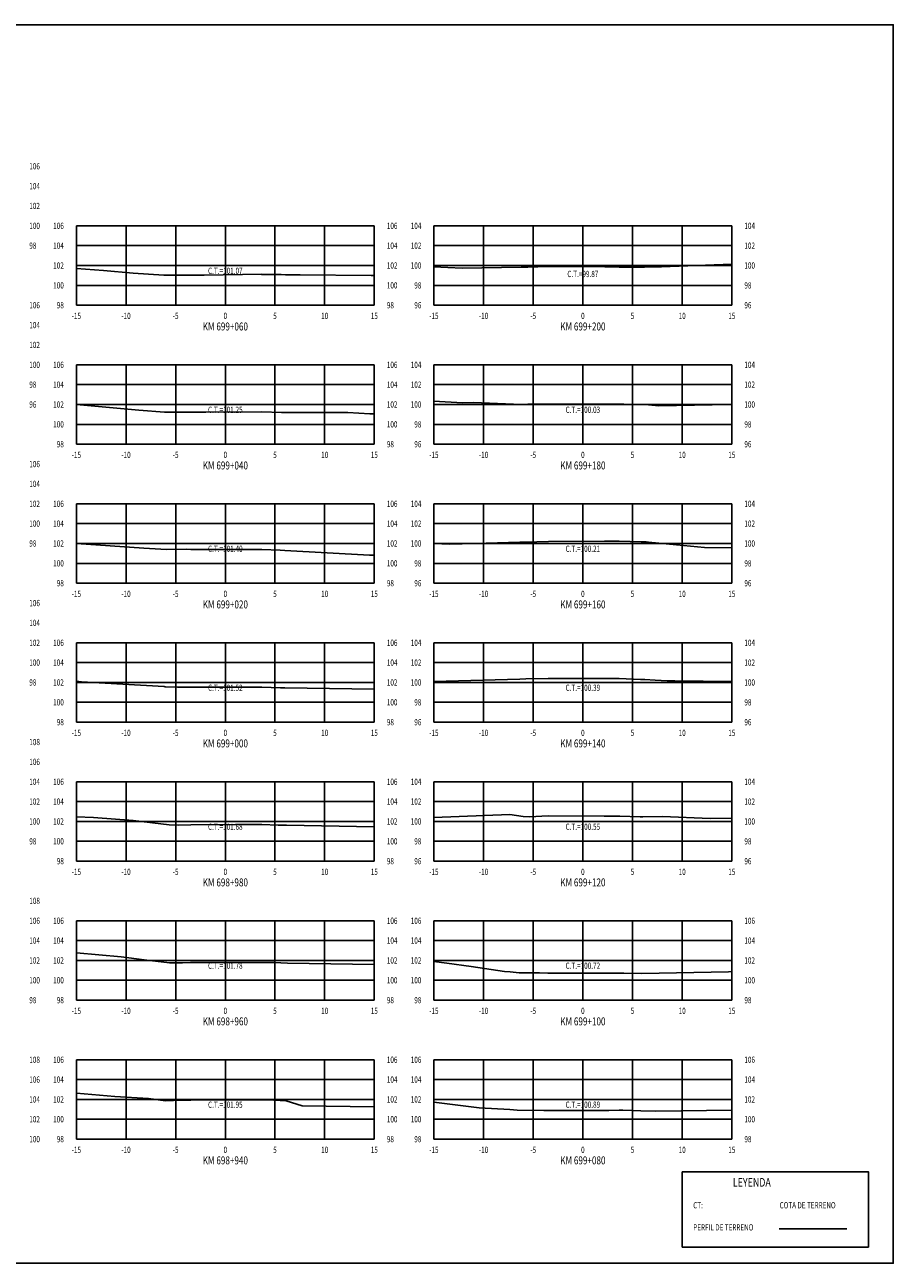
# Model space of a CAD drawing. Units: metres. Extents: x 0 to 199, y 0 to 125.
# Drawn here: x 112 to 199, y 0 to 125 of the extents above; entities that cross this region are included whole.
import ezdxf
from ezdxf.enums import TextEntityAlignment as Align

# ---------------------------------------------------------------- set-up
doc = ezdxf.new("R2010")
doc.units = ezdxf.units.M
doc.header["$LTSCALE"] = 6.35
doc.linetypes.add('HIDDEN', pattern=[0.375, 0.25, -0.125])
for name, color, linetype in [('C-SECT-ATXT', 7, 'Continuous'), ('C-SECT-CENTER', 7, 'Continuous'), ('C-SECT-EG', 7, 'HIDDEN'), ('C-SECT-GRID', 7, 'Continuous'), ('C-SECT-STA', 7, 'Continuous'), ('C-SECT-TXT', 7, 'Continuous'), ('C-SECT-TXT-EG', 7, 'Continuous'), ('S-DIM', 40, 'Continuous'), ('Sec Marco', 7, 'Continuous'), ('Section', 7, 'Continuous'), ('X-STIT', 4, 'Continuous'), ('X-TEXT', 7, 'Continuous')]:
    doc.layers.add(name, color=color, linetype=linetype)
doc.styles.add('ROMANS', font='ROMANS', dxfattribs={"width": 0.75})
doc.styles.get("Standard").update_dxf_attribs({"font": 'ARIAL.TTF'})

msp = doc.modelspace()

# ---------------------------------------------------------------- linework, layer by layer
at = {"layer": 'C-SECT-CENTER', "color": 122, "linetype": 'Continuous', "flags": 128}
for points in [[(131.75, 96.5), (131.75, 104.5)], [(167.75, 96.5), (167.75, 104.5)], [(131.75, 82.5), (131.75, 90.5)], [(167.75, 82.5), (167.75, 90.5)], [(131.75, 68.5), (131.75, 76.5)], [(167.75, 68.5), (167.75, 76.5)], [(131.75, 54.5), (131.75, 62.5)], [(167.75, 54.5), (167.75, 62.5)], [(131.75, 40.5), (131.75, 48.5)], [(167.75, 40.5), (167.75, 48.5)], [(131.75, 26.5), (131.75, 34.5)], [(167.75, 26.5), (167.75, 34.5)], [(131.75, 12.5), (131.75, 20.5)], [(167.75, 12.5), (167.75, 20.5)]]:
    msp.add_lwpolyline(points, dxfattribs=at)
at = {"layer": 'C-SECT-EG', "color": 32, "linetype": 'Continuous', "flags": 128}
for points in [[(116.75, 100.21), (119.49, 100.01), (122.46, 99.74), (125.56, 99.54), (127.83, 99.54), (128.31, 99.54), (129.62, 99.54), (135.39, 99.62), (135.42, 99.59), (137.36, 99.58), (137.82, 99.56), (139.29, 99.57), (146.43, 99.5), (146.75, 99.49)], [(152.75, 100.38), (154.15, 100.3), (155.61, 100.24), (161.53, 100.34), (162.21, 100.34), (164.27, 100.39), (169.95, 100.36), (171.4, 100.35), (171.9, 100.35), (173.96, 100.34), (175.66, 100.38), (182.75, 100.64)], [(116.75, 86.49), (123.04, 85.92), (125.63, 85.73), (126.1, 85.74), (128.28, 85.74), (129.79, 85.74), (135.42, 85.76), (137.39, 85.7), (137.88, 85.68), (144.1, 85.69), (146.3, 85.57), (146.75, 85.57)], [(152.75, 86.85), (155.62, 86.68), (156.74, 86.71), (161.57, 86.5), (162.21, 86.52), (164.3, 86.54), (170.08, 86.53), (171.39, 86.53), (171.89, 86.52), (173.98, 86.5), (175.41, 86.36), (182.58, 86.51), (182.75, 86.51)], [(116.75, 72.51), (123.54, 72.04), (125.82, 71.9), (127.82, 71.92), (128.29, 71.91), (129.51, 71.91), (135.41, 71.9), (137.28, 71.82), (137.75, 71.8), (146.28, 71.31), (146.75, 71.31)], [(152.75, 72.49), (154.33, 72.44), (156.86, 72.5), (161.4, 72.63), (161.94, 72.64), (164.29, 72.7), (169.93, 72.72), (171.42, 72.72), (173.62, 72.68), (174.11, 72.66), (174.37, 72.64), (180, 72.08), (182.75, 72.05)], [(152.75, 58.61), (161.42, 58.82), (162.02, 58.85), (164.24, 58.89), (170.07, 58.9), (171.42, 58.89), (173.56, 58.81), (173.98, 58.79), (175.02, 58.74), (176.23, 58.66), (177.02, 58.67), (182.75, 58.6)], [(116.75, 58.62), (117.26, 58.58), (125.6, 58.08), (125.68, 58.06), (126.93, 58.04), (128.32, 58.02), (132.99, 58.02), (135.42, 58.03), (137.3, 57.97), (137.75, 57.96), (146.75, 57.83)], [(116.75, 44.96), (118.46, 44.9), (122.46, 44.6), (126.08, 44.15), (127.05, 44.13), (128.29, 44.16), (132.79, 44.18), (135.42, 44.19), (137.06, 44.14), (137.92, 44.12), (146.75, 43.97)], [(152.75, 44.91), (160.39, 45.2), (161.73, 44.99), (162.37, 44.98), (164.25, 45.07), (169.89, 45.04), (171.48, 45.04), (173.52, 44.97), (173.8, 44.96), (175.76, 45.01), (180.57, 44.81), (182.75, 44.82)], [(116.75, 31.27), (121.26, 30.87), (123.59, 30.57), (126.13, 30.25), (127.45, 30.26), (128.23, 30.28), (131.32, 30.28), (135.43, 30.3), (136.67, 30.28), (138.01, 30.23), (146.75, 30.1)], [(152.75, 30.41), (154.04, 30.21), (156.5, 29.9), (159.86, 29.37), (160.43, 29.34), (161.32, 29.24), (163.37, 29.24), (164.22, 29.22), (171.8, 29.22), (171.86, 29.22), (171.88, 29.21), (173.7, 29.17), (182.4, 29.36), (182.75, 29.37)], [(116.75, 17.13), (120.61, 16.79), (124.02, 16.59), (125.73, 16.37), (127.33, 16.43), (128.26, 16.44), (131.36, 16.45), (135.45, 16.45), (136.63, 16.41), (137.89, 16.36), (139.48, 15.86), (146.75, 15.74)], [(152.75, 16.23), (157.3, 15.66), (160.41, 15.47), (161.14, 15.43), (163.81, 15.38), (164.29, 15.38), (170.35, 15.4), (171.42, 15.42), (171.43, 15.41), (171.79, 15.41), (173.58, 15.35), (175.09, 15.33), (182.75, 15.42)], [(187.52, 3.46), (194.32, 3.46)]]:
    msp.add_lwpolyline(points, dxfattribs=at)
at = {"layer": 'C-SECT-GRID', "color": 8, "flags": 128}
for points in [[(116.75, 104.5), (146.75, 104.5)], [(116.75, 96.5), (116.75, 104.5)], [(121.75, 96.5), (121.75, 104.5)], [(126.75, 96.5), (126.75, 104.5)], [(131.75, 96.5), (131.75, 104.5)], [(136.75, 96.5), (136.75, 104.5)], [(141.75, 96.5), (141.75, 104.5)], [(146.75, 96.5), (146.75, 104.5)], [(152.75, 104.5), (182.75, 104.5)], [(152.75, 96.5), (152.75, 104.5)], [(157.75, 96.5), (157.75, 104.5)], [(162.75, 96.5), (162.75, 104.5)], [(167.75, 96.5), (167.75, 104.5)], [(172.75, 96.5), (172.75, 104.5)], [(177.75, 96.5), (177.75, 104.5)], [(182.75, 96.5), (182.75, 104.5)], [(116.75, 102.5), (146.75, 102.5)], [(152.75, 102.5), (182.75, 102.5)], [(116.75, 100.5), (146.75, 100.5)], [(152.75, 100.5), (182.75, 100.5)], [(116.75, 98.5), (146.75, 98.5)], [(152.75, 98.5), (182.75, 98.5)], [(116.75, 96.5), (146.75, 96.5)], [(152.75, 96.5), (182.75, 96.5)], [(116.75, 90.5), (146.75, 90.5)], [(116.75, 82.5), (116.75, 90.5)], [(121.75, 82.5), (121.75, 90.5)], [(126.75, 82.5), (126.75, 90.5)], [(131.75, 82.5), (131.75, 90.5)], [(136.75, 82.5), (136.75, 90.5)], [(141.75, 82.5), (141.75, 90.5)], [(146.75, 82.5), (146.75, 90.5)], [(152.75, 90.5), (182.75, 90.5)], [(152.75, 82.5), (152.75, 90.5)], [(157.75, 82.5), (157.75, 90.5)], [(162.75, 82.5), (162.75, 90.5)], [(167.75, 82.5), (167.75, 90.5)], [(172.75, 82.5), (172.75, 90.5)], [(177.75, 82.5), (177.75, 90.5)], [(182.75, 82.5), (182.75, 90.5)], [(116.75, 88.5), (146.75, 88.5)], [(152.75, 88.5), (182.75, 88.5)], [(116.75, 86.5), (146.75, 86.5)], [(152.75, 86.5), (182.75, 86.5)], [(116.75, 84.5), (146.75, 84.5)], [(152.75, 84.5), (182.75, 84.5)], [(116.75, 82.5), (146.75, 82.5)], [(152.75, 82.5), (182.75, 82.5)], [(116.75, 76.5), (146.75, 76.5)], [(116.75, 68.5), (116.75, 76.5)], [(121.75, 68.5), (121.75, 76.5)], [(126.75, 68.5), (126.75, 76.5)], [(131.75, 68.5), (131.75, 76.5)], [(136.75, 68.5), (136.75, 76.5)], [(141.75, 68.5), (141.75, 76.5)], [(146.75, 68.5), (146.75, 76.5)], [(152.75, 76.5), (182.75, 76.5)], [(152.75, 68.5), (152.75, 76.5)], [(157.75, 68.5), (157.75, 76.5)], [(162.75, 68.5), (162.75, 76.5)], [(167.75, 68.5), (167.75, 76.5)], [(172.75, 68.5), (172.75, 76.5)], [(177.75, 68.5), (177.75, 76.5)], [(182.75, 68.5), (182.75, 76.5)], [(116.75, 74.5), (146.75, 74.5)], [(152.75, 74.5), (182.75, 74.5)], [(116.75, 72.5), (146.75, 72.5)], [(152.75, 72.5), (182.75, 72.5)], [(116.75, 70.5), (146.75, 70.5)], [(152.75, 70.5), (182.75, 70.5)], [(116.75, 68.5), (146.75, 68.5)], [(152.75, 68.5), (182.75, 68.5)], [(116.75, 62.5), (146.75, 62.5)], [(116.75, 54.5), (116.75, 62.5)], [(121.75, 54.5), (121.75, 62.5)], [(126.75, 54.5), (126.75, 62.5)], [(131.75, 54.5), (131.75, 62.5)], [(136.75, 54.5), (136.75, 62.5)], [(141.75, 54.5), (141.75, 62.5)], [(146.75, 54.5), (146.75, 62.5)], [(152.75, 62.5), (182.75, 62.5)], [(152.75, 54.5), (152.75, 62.5)], [(157.75, 54.5), (157.75, 62.5)], [(162.75, 54.5), (162.75, 62.5)], [(167.75, 54.5), (167.75, 62.5)], [(172.75, 54.5), (172.75, 62.5)], [(177.75, 54.5), (177.75, 62.5)], [(182.75, 54.5), (182.75, 62.5)], [(116.75, 60.5), (146.75, 60.5)], [(152.75, 60.5), (182.75, 60.5)], [(116.75, 58.5), (146.75, 58.5)], [(152.75, 58.5), (182.75, 58.5)], [(116.75, 56.5), (146.75, 56.5)], [(152.75, 56.5), (182.75, 56.5)], [(116.75, 54.5), (146.75, 54.5)], [(152.75, 54.5), (182.75, 54.5)], [(116.75, 48.5), (146.75, 48.5)], [(116.75, 40.5), (116.75, 48.5)], [(121.75, 40.5), (121.75, 48.5)], [(126.75, 40.5), (126.75, 48.5)], [(131.75, 40.5), (131.75, 48.5)], [(136.75, 40.5), (136.75, 48.5)], [(141.75, 40.5), (141.75, 48.5)], [(146.75, 40.5), (146.75, 48.5)], [(152.75, 48.5), (182.75, 48.5)], [(152.75, 40.5), (152.75, 48.5)], [(157.75, 40.5), (157.75, 48.5)], [(162.75, 40.5), (162.75, 48.5)], [(167.75, 40.5), (167.75, 48.5)], [(172.75, 40.5), (172.75, 48.5)], [(177.75, 40.5), (177.75, 48.5)], [(182.75, 40.5), (182.75, 48.5)], [(116.75, 46.5), (146.75, 46.5)], [(152.75, 46.5), (182.75, 46.5)], [(116.75, 44.5), (146.75, 44.5)], [(152.75, 44.5), (182.75, 44.5)], [(116.75, 42.5), (146.75, 42.5)], [(152.75, 42.5), (182.75, 42.5)], [(116.75, 40.5), (146.75, 40.5)], [(152.75, 40.5), (182.75, 40.5)], [(116.75, 34.5), (146.75, 34.5)], [(116.75, 26.5), (116.75, 34.5)], [(121.75, 26.5), (121.75, 34.5)], [(126.75, 26.5), (126.75, 34.5)], [(131.75, 26.5), (131.75, 34.5)], [(136.75, 26.5), (136.75, 34.5)], [(141.75, 26.5), (141.75, 34.5)], [(146.75, 26.5), (146.75, 34.5)], [(152.75, 34.5), (182.75, 34.5)], [(152.75, 26.5), (152.75, 34.5)], [(157.75, 26.5), (157.75, 34.5)], [(162.75, 26.5), (162.75, 34.5)], [(167.75, 26.5), (167.75, 34.5)], [(172.75, 26.5), (172.75, 34.5)], [(177.75, 26.5), (177.75, 34.5)], [(182.75, 26.5), (182.75, 34.5)], [(116.75, 32.5), (146.75, 32.5)], [(152.75, 32.5), (182.75, 32.5)], [(116.75, 30.5), (146.75, 30.5)], [(152.75, 30.5), (182.75, 30.5)], [(116.75, 28.5), (146.75, 28.5)], [(152.75, 28.5), (182.75, 28.5)], [(116.75, 26.5), (146.75, 26.5)], [(152.75, 26.5), (182.75, 26.5)], [(116.75, 20.5), (146.75, 20.5)], [(116.75, 12.5), (116.75, 20.5)], [(121.75, 12.5), (121.75, 20.5)], [(126.75, 12.5), (126.75, 20.5)], [(131.75, 12.5), (131.75, 20.5)], [(136.75, 12.5), (136.75, 20.5)], [(141.75, 12.5), (141.75, 20.5)], [(146.75, 12.5), (146.75, 20.5)], [(152.75, 20.5), (182.75, 20.5)], [(152.75, 12.5), (152.75, 20.5)], [(157.75, 12.5), (157.75, 20.5)], [(162.75, 12.5), (162.75, 20.5)], [(167.75, 12.5), (167.75, 20.5)], [(172.75, 12.5), (172.75, 20.5)], [(177.75, 12.5), (177.75, 20.5)], [(182.75, 12.5), (182.75, 20.5)], [(116.75, 18.5), (146.75, 18.5)], [(152.75, 18.5), (182.75, 18.5)], [(116.75, 16.5), (146.75, 16.5)], [(152.75, 16.5), (182.75, 16.5)], [(116.75, 14.5), (146.75, 14.5)], [(152.75, 14.5), (182.75, 14.5)], [(116.75, 12.5), (146.75, 12.5)], [(152.75, 12.5), (182.75, 12.5)]]:
    msp.add_lwpolyline(points, dxfattribs=at)
at = {"layer": 'S-DIM'}
msp.add_lwpolyline([(177.75, 9.21), (196.51, 9.21), (196.51, 1.63), (177.75, 1.63)], close=True, dxfattribs=at)
at = {"layer": 'Sec Marco', "color": 8, "linetype": 'Continuous', "flags": 128}
msp.add_lwpolyline([(0, 0), (199, 0), (199, 124.75), (0, 124.75), (0, 0)], dxfattribs=at)

# ---------------------------------------------------------------- texts
at = {"layer": 'C-SECT-ATXT', "style": 'ROMANS', "width": 0.75}
for s, p in [('106', (115.49, 104.5)), ('104', (151.49, 104.5)), ('104', (115.49, 102.5)), ('102', (151.49, 102.5)), ('102', (115.49, 100.5)), ('100', (151.49, 100.5)), ('100', (115.49, 98.5)), ('98', (151.49, 98.5)), ('98', (115.49, 96.5)), ('96', (151.49, 96.5)), ('106', (115.49, 90.5)), ('104', (151.49, 90.5)), ('104', (115.49, 88.5)), ('102', (151.49, 88.5)), ('102', (115.49, 86.5)), ('100', (151.49, 86.5)), ('100', (115.49, 84.5)), ('98', (151.49, 84.5)), ('98', (115.49, 82.5)), ('96', (151.49, 82.5)), ('106', (115.49, 76.5)), ('104', (151.49, 76.5)), ('104', (115.49, 74.5)), ('102', (151.49, 74.5)), ('102', (115.49, 72.5)), ('100', (151.49, 72.5)), ('100', (115.49, 70.5)), ('98', (151.49, 70.5)), ('98', (115.49, 68.5)), ('96', (151.49, 68.5)), ('106', (115.49, 62.5)), ('104', (151.49, 62.5)), ('104', (115.49, 60.5)), ('102', (151.49, 60.5)), ('102', (115.49, 58.5)), ('100', (151.49, 58.5)), ('100', (115.49, 56.5)), ('98', (151.49, 56.5)), ('98', (115.49, 54.5)), ('96', (151.49, 54.5)), ('106', (115.49, 48.5)), ('104', (151.49, 48.5)), ('104', (115.49, 46.5)), ('102', (151.49, 46.5)), ('102', (115.49, 44.5)), ('100', (151.49, 44.5)), ('100', (115.49, 42.5)), ('98', (151.49, 42.5)), ('98', (115.49, 40.5)), ('96', (151.49, 40.5)), ('106', (115.49, 34.5)), ('106', (151.49, 34.5)), ('104', (115.49, 32.5)), ('104', (151.49, 32.5)), ('102', (115.49, 30.5)), ('102', (151.49, 30.5)), ('100', (115.49, 28.5)), ('100', (151.49, 28.5)), ('98', (115.49, 26.5)), ('98', (151.49, 26.5)), ('106', (115.49, 20.5)), ('106', (151.49, 20.5)), ('104', (115.49, 18.5)), ('104', (151.49, 18.5)), ('102', (115.49, 16.5)), ('102', (151.49, 16.5)), ('100', (115.49, 14.5)), ('100', (151.49, 14.5)), ('98', (115.49, 12.5)), ('98', (151.49, 12.5))]:
    msp.add_text(s, height=0.63, dxfattribs=at).set_placement(p, align=Align.MIDDLE_RIGHT)
at = {"layer": 'C-SECT-STA', "color": 3, "style": 'ROMANS', "width": 0.75}
for s, p in [('KM 699+060', (131.75, 93.96)), ('KM 699+200', (167.75, 93.96)), ('KM 699+040', (131.75, 79.96)), ('KM 699+180', (167.75, 79.96)), ('KM 699+020', (131.75, 65.96)), ('KM 699+160', (167.75, 65.96)), ('KM 699+000', (131.75, 51.96)), ('KM 699+140', (167.75, 51.96)), ('KM 698+980', (131.75, 37.96)), ('KM 699+120', (167.75, 37.96)), ('KM 698+960', (131.75, 23.96)), ('KM 699+100', (167.75, 23.96)), ('KM 698+940', (131.75, 9.96)), ('KM 699+080', (167.75, 9.96))]:
    msp.add_text(s, height=0.8, dxfattribs=at).set_placement(p, align=Align.CENTER)
at = {"layer": 'C-SECT-TXT', "style": 'ROMANS', "width": 0.75}
for s, p in [('106', (112.01, 110.5)), ('104', (112.01, 108.5)), ('102', (112.01, 106.5)), ('100', (112.01, 104.5)), ('106', (148.01, 104.5)), ('104', (184.01, 104.5)), ('98', (112.01, 102.5)), ('104', (148.01, 102.5)), ('102', (184.01, 102.5)), ('102', (148.01, 100.5)), ('100', (184.01, 100.5)), ('100', (148.01, 98.5)), ('98', (184.01, 98.5)), ('106', (112.01, 96.5)), ('98', (148.01, 96.5)), ('96', (184.01, 96.5)), ('104', (112.01, 94.5)), ('102', (112.01, 92.5)), ('100', (112.01, 90.5)), ('106', (148.01, 90.5)), ('104', (184.01, 90.5)), ('98', (112.01, 88.5)), ('104', (148.01, 88.5)), ('102', (184.01, 88.5)), ('96', (112.01, 86.5)), ('102', (148.01, 86.5)), ('100', (184.01, 86.5)), ('100', (148.01, 84.5)), ('98', (184.01, 84.5)), ('98', (148.01, 82.5)), ('96', (184.01, 82.5)), ('106', (112.01, 80.5)), ('104', (112.01, 78.5)), ('102', (112.01, 76.5)), ('106', (148.01, 76.5)), ('104', (184.01, 76.5)), ('100', (112.01, 74.5)), ('104', (148.01, 74.5)), ('102', (184.01, 74.5)), ('98', (112.01, 72.5)), ('102', (148.01, 72.5)), ('100', (184.01, 72.5)), ('100', (148.01, 70.5)), ('98', (184.01, 70.5)), ('98', (148.01, 68.5)), ('96', (184.01, 68.5)), ('106', (112.01, 66.5)), ('104', (112.01, 64.5)), ('102', (112.01, 62.5)), ('106', (148.01, 62.5)), ('104', (184.01, 62.5)), ('100', (112.01, 60.5)), ('104', (148.01, 60.5)), ('102', (184.01, 60.5)), ('98', (112.01, 58.5)), ('102', (148.01, 58.5)), ('100', (184.01, 58.5)), ('100', (148.01, 56.5)), ('98', (184.01, 56.5)), ('98', (148.01, 54.5)), ('96', (184.01, 54.5)), ('108', (112.01, 52.5)), ('106', (112.01, 50.5)), ('104', (112.01, 48.5)), ('106', (148.01, 48.5)), ('104', (184.01, 48.5)), ('102', (112.01, 46.5)), ('104', (148.01, 46.5)), ('102', (184.01, 46.5)), ('100', (112.01, 44.5)), ('102', (148.01, 44.5)), ('100', (184.01, 44.5)), ('98', (112.01, 42.5)), ('100', (148.01, 42.5)), ('98', (184.01, 42.5)), ('98', (148.01, 40.5)), ('96', (184.01, 40.5)), ('108', (112.01, 36.5)), ('106', (112.01, 34.5)), ('106', (148.01, 34.5)), ('106', (184.01, 34.5)), ('104', (112.01, 32.5)), ('104', (148.01, 32.5)), ('104', (184.01, 32.5)), ('102', (112.01, 30.5)), ('102', (148.01, 30.5)), ('102', (184.01, 30.5)), ('100', (112.01, 28.5)), ('100', (148.01, 28.5)), ('100', (184.01, 28.5)), ('98', (112.01, 26.5)), ('98', (148.01, 26.5)), ('98', (184.01, 26.5)), ('108', (112.01, 20.5)), ('106', (148.01, 20.5)), ('106', (184.01, 20.5)), ('106', (112.01, 18.5)), ('104', (148.01, 18.5)), ('104', (184.01, 18.5)), ('104', (112.01, 16.5)), ('102', (148.01, 16.5)), ('102', (184.01, 16.5)), ('102', (112.01, 14.5)), ('100', (148.01, 14.5)), ('100', (184.01, 14.5)), ('100', (112.01, 12.5)), ('98', (148.01, 12.5)), ('98', (184.01, 12.5))]:
    msp.add_text(s, height=0.63, dxfattribs=at).set_placement(p, align=Align.MIDDLE_LEFT)
for s, p in [('-15', (116.75, 95.74)), ('-10', (121.75, 95.74)), ('-5', (126.75, 95.74)), ('0', (131.75, 95.74)), ('5', (136.75, 95.74)), ('10', (141.75, 95.74)), ('15', (146.75, 95.74)), ('-15', (152.75, 95.74)), ('-10', (157.75, 95.74)), ('-5', (162.75, 95.74)), ('0', (167.75, 95.74)), ('5', (172.75, 95.74)), ('10', (177.75, 95.74)), ('15', (182.75, 95.74)), ('-15', (116.75, 81.74)), ('-10', (121.75, 81.74)), ('-5', (126.75, 81.74)), ('0', (131.75, 81.74)), ('5', (136.75, 81.74)), ('10', (141.75, 81.74)), ('15', (146.75, 81.74)), ('-15', (152.75, 81.74)), ('-10', (157.75, 81.74)), ('-5', (162.75, 81.74)), ('0', (167.75, 81.74)), ('5', (172.75, 81.74)), ('10', (177.75, 81.74)), ('15', (182.75, 81.74)), ('-15', (116.75, 67.74)), ('-10', (121.75, 67.74)), ('-5', (126.75, 67.74)), ('0', (131.75, 67.74)), ('5', (136.75, 67.74)), ('10', (141.75, 67.74)), ('15', (146.75, 67.74)), ('-15', (152.75, 67.74)), ('-10', (157.75, 67.74)), ('-5', (162.75, 67.74)), ('0', (167.75, 67.74)), ('5', (172.75, 67.74)), ('10', (177.75, 67.74)), ('15', (182.75, 67.74)), ('-15', (116.75, 53.74)), ('-10', (121.75, 53.74)), ('-5', (126.75, 53.74)), ('0', (131.75, 53.74)), ('5', (136.75, 53.74)), ('10', (141.75, 53.74)), ('15', (146.75, 53.74)), ('-15', (152.75, 53.74)), ('-10', (157.75, 53.74)), ('-5', (162.75, 53.74)), ('0', (167.75, 53.74)), ('5', (172.75, 53.74)), ('10', (177.75, 53.74)), ('15', (182.75, 53.74)), ('-15', (116.75, 39.74)), ('-10', (121.75, 39.74)), ('-5', (126.75, 39.74)), ('0', (131.75, 39.74)), ('5', (136.75, 39.74)), ('10', (141.75, 39.74)), ('15', (146.75, 39.74)), ('-15', (152.75, 39.74)), ('-10', (157.75, 39.74)), ('-5', (162.75, 39.74)), ('0', (167.75, 39.74)), ('5', (172.75, 39.74)), ('10', (177.75, 39.74)), ('15', (182.75, 39.74)), ('-15', (116.75, 25.74)), ('-10', (121.75, 25.74)), ('-5', (126.75, 25.74)), ('0', (131.75, 25.74)), ('5', (136.75, 25.74)), ('10', (141.75, 25.74)), ('15', (146.75, 25.74)), ('-15', (152.75, 25.74)), ('-10', (157.75, 25.74)), ('-5', (162.75, 25.74)), ('0', (167.75, 25.74)), ('5', (172.75, 25.74)), ('10', (177.75, 25.74)), ('15', (182.75, 25.74)), ('-15', (116.75, 11.74)), ('-10', (121.75, 11.74)), ('-5', (126.75, 11.74)), ('0', (131.75, 11.74)), ('5', (136.75, 11.74)), ('10', (141.75, 11.74)), ('15', (146.75, 11.74)), ('-15', (152.75, 11.74)), ('-10', (157.75, 11.74)), ('-5', (162.75, 11.74)), ('0', (167.75, 11.74)), ('5', (172.75, 11.74)), ('10', (177.75, 11.74)), ('15', (182.75, 11.74))]:
    msp.add_text(s, height=0.63, dxfattribs=at).set_placement(p, align=Align.TOP_CENTER)
at = {"layer": 'C-SECT-TXT-EG', "style": 'ROMANS', "width": 0.75}
for s, p in [('C.T.=101.07', (131.75, 99.97)), ('C.T.=99.87', (167.75, 99.65)), ('C.T.=101.25', (131.75, 85.97)), ('C.T.=100.03', (167.75, 85.97)), ('C.T.=101.40', (131.75, 71.97)), ('C.T.=100.21', (167.75, 71.97)), ('C.T.=101.52', (131.75, 57.97)), ('C.T.=100.39', (167.75, 57.97)), ('C.T.=101.68', (131.75, 43.97)), ('C.T.=100.55', (167.75, 43.97)), ('C.T.=101.78', (131.75, 29.97)), ('C.T.=100.72', (167.75, 29.97)), ('C.T.=101.95', (131.75, 15.97)), ('C.T.=100.89', (167.75, 15.97))]:
    msp.add_text(s, height=0.63, rotation=360, dxfattribs=at).set_placement(p, align=Align.MIDDLE_CENTER)
at = {"layer": 'Section', "color": 0}
for p in [(116.75, 96.5), (152.75, 96.5), (116.75, 82.5), (152.75, 82.5), (116.75, 68.5), (152.75, 68.5), (116.75, 54.5), (152.75, 54.5), (116.75, 40.5), (152.75, 40.5), (116.75, 26.5), (152.75, 26.5), (116.75, 12.5), (152.75, 12.5)]:
    msp.add_text('-', height=0.0001, rotation=53.1301, dxfattribs=at).set_placement(p, align=Align.MIDDLE_CENTER)
at = {"layer": 'X-STIT', "style": 'ROMANS', "width": 0.75}
msp.add_text('%%ULEYENDA', height=0.875, dxfattribs=at).set_placement((182.85, 7.71))
at = {"layer": 'X-TEXT', "style": 'ROMANS', "width": 0.75}
for s, p in [('CT:', (178.86, 5.53)), ('COTA DE TERRENO', (187.56, 5.53)), ('PERFIL DE TERRENO', (178.86, 3.3))]:
    msp.add_text(s, height=0.625, dxfattribs=at).set_placement(p)

doc.saveas('drawing.dxf')
